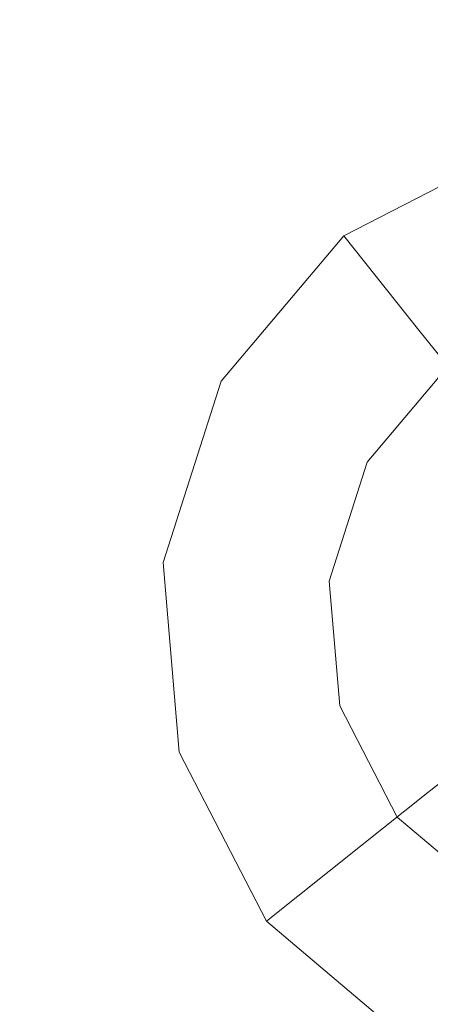
# Model space of a CAD drawing. Extents: x -98 to 245, y -488 to -1.
# Drawn here: x -76 to -73, y -380 to -374 of the extents above; entities that cross this region are included whole.
import ezdxf

# ---------------------------------------------------------------- set-up
doc = ezdxf.new("R2010")
doc.units = 0
doc.header["$LTSCALE"] = 500
doc.header["$MEASUREMENT"] = 0
doc.layers.add('EXC-BLACK', color=7, linetype='Continuous')
doc.layers.add('EXC-DYSZA', color=7, linetype='Continuous')

msp = doc.modelspace()

# ---------------------------------------------------------------- linework, layer by layer
at = {"layer": 'EXC-BLACK', "lineweight": 9, "invisible_edges": 15}
for points in [[(-72.731, -345.6886, 873.4911), (-72.731, -388.0015, 873.4911), (-84.1802, -345.6886, 873.4911), (-72.731, -345.6886, 873.4911)], [(-84.1802, -345.6886, 873.4911), (-72.731, -388.0015, 873.4911), (-84.1802, -388.0015, 873.4911), (-84.1802, -345.6886, 873.4911)], [(-75.8175, -349.8642, 884.2419), (-75.8175, -388.0015, 884.2419), (-75.6974, -349.89, 884.2743), (-75.8175, -349.8642, 884.2419)], [(-75.6974, -349.89, 884.2743), (-75.8175, -388.0015, 884.2419), (-75.6974, -388.0015, 884.2743), (-75.6974, -349.89, 884.2743)], [(-75.6974, -349.89, 884.2743), (-75.6974, -388.0015, 884.2743), (-75.5751, -349.9139, 884.3044), (-75.6974, -349.89, 884.2743)], [(-75.5751, -349.9139, 884.3044), (-75.6974, -388.0015, 884.2743), (-75.5751, -388.0015, 884.3044), (-75.5751, -349.9139, 884.3044)], [(-75.4506, -349.9358, 884.3318), (-75.5751, -349.9139, 884.3044), (-75.4506, -388.0015, 884.3318), (-75.4506, -349.9358, 884.3318)], [(-75.4506, -388.0015, 884.3318), (-75.5751, -349.9139, 884.3044), (-75.5751, -388.0015, 884.3044), (-75.4506, -388.0015, 884.3318)], [(-75.4506, -388.0015, 884.3318), (-75.3265, -388.0015, 884.3562), (-75.4506, -349.9358, 884.3318), (-75.4506, -388.0015, 884.3318)], [(-75.4506, -349.9358, 884.3318), (-75.3265, -388.0015, 884.3562), (-75.3265, -349.9553, 884.3562), (-75.4506, -349.9358, 884.3318)], [(-75.2052, -349.9719, 884.3772), (-75.3265, -349.9553, 884.3562), (-75.2052, -388.0015, 884.3772), (-75.2052, -349.9719, 884.3772)], [(-75.2052, -388.0015, 884.3772), (-75.3265, -349.9553, 884.3562), (-75.3265, -388.0015, 884.3562), (-75.2052, -388.0015, 884.3772)], [(-75.2052, -388.0015, 884.3772), (-75.0846, -388.0015, 884.3951), (-75.2052, -349.9719, 884.3772), (-75.2052, -388.0015, 884.3772)], [(-75.2052, -349.9719, 884.3772), (-75.0846, -388.0015, 884.3951), (-75.0846, -349.9862, 884.3951), (-75.2052, -349.9719, 884.3772)], [(-74.9627, -349.9984, 884.4103), (-75.0846, -349.9862, 884.3951), (-74.9627, -388.0015, 884.4103), (-74.9627, -349.9984, 884.4103)], [(-74.9627, -388.0015, 884.4103), (-75.0846, -349.9862, 884.3951), (-75.0846, -388.0015, 884.3951), (-74.9627, -388.0015, 884.4103)], [(-74.9627, -388.0015, 884.4103), (-74.8398, -388.0015, 884.4229), (-74.9627, -349.9984, 884.4103), (-74.9627, -388.0015, 884.4103)], [(-74.9627, -349.9984, 884.4103), (-74.8398, -388.0015, 884.4229), (-74.8398, -350.0084, 884.4229), (-74.9627, -349.9984, 884.4103)], [(-74.716, -350.0162, 884.4327), (-74.8398, -350.0084, 884.4229), (-74.716, -388.0015, 884.4327), (-74.716, -350.0162, 884.4327)], [(-74.716, -388.0015, 884.4327), (-74.8398, -350.0084, 884.4229), (-74.8398, -388.0015, 884.4229), (-74.716, -388.0015, 884.4327)], [(-74.716, -388.0015, 884.4327), (-74.5915, -388.0015, 884.4397), (-74.716, -350.0162, 884.4327), (-74.716, -388.0015, 884.4327)], [(-74.716, -350.0162, 884.4327), (-74.5915, -388.0015, 884.4397), (-74.5915, -350.0218, 884.4397), (-74.716, -350.0162, 884.4327)], [(-74.5915, -350.0218, 884.4397), (-74.5915, -388.0015, 884.4397), (-74.4665, -350.0252, 884.4439), (-74.5915, -350.0218, 884.4397)], [(-74.4665, -350.0252, 884.4439), (-74.5915, -388.0015, 884.4397), (-74.4666, -388.0015, 884.4439), (-74.4665, -350.0252, 884.4439)], [(-74.4665, -350.0252, 884.4439), (-74.4666, -388.0015, 884.4439), (-67.4734, -354.6568, 884.4459), (-74.4665, -350.0252, 884.4439)], [(-67.4734, -354.6568, 884.4459), (-74.4666, -388.0015, 884.4439), (-67.1479, -390.1398, 884.4465), (-67.4734, -354.6568, 884.4459)]]:
    msp.add_3dface(points, dxfattribs=at)
at = {"layer": 'EXC-DYSZA', "lineweight": 9}
for points, invisible_edges in [([(-72.7229, -374.6186, 872.991), (-73.7629, -375.1556, 872.991), (-72.7229, -374.6186, 873.4909), (-72.7229, -374.6186, 872.991)], 15), ([(-72.7229, -374.6186, 872.991), (-72.518, -375.3303, 871.941), (-73.7629, -375.1556, 872.991), (-72.7229, -374.6186, 872.991)], 15), ([(-72.7229, -374.6186, 873.4909), (-73.7629, -375.1556, 872.991), (-73.7629, -375.1556, 873.4909), (-72.7229, -374.6186, 873.4909)], 11), ([(-73.1227, -375.9588, 873.4909), (-72.7229, -374.6186, 873.4909), (-73.7629, -375.1556, 873.4909), (-73.1227, -375.9588, 873.4909)], 15), ([(-73.7629, -375.1556, 872.991), (-74.5183, -376.0498, 872.991), (-73.7629, -375.1556, 873.4909), (-73.7629, -375.1556, 872.991)], 11), ([(-73.7629, -375.1556, 872.991), (-73.3013, -375.7347, 871.941), (-74.5183, -376.0498, 872.991), (-73.7629, -375.1556, 872.991)], 14), ([(-73.7629, -375.1556, 873.4909), (-74.5183, -376.0498, 872.991), (-74.5183, -376.0498, 873.4909), (-73.7629, -375.1556, 873.4909)], 11), ([(-73.6194, -376.5469, 873.4909), (-73.7629, -375.1556, 873.4909), (-74.5183, -376.0498, 873.4909), (-73.6194, -376.5469, 873.4909)], 15), ([(-73.1227, -375.9588, 873.4909), (-73.7629, -375.1556, 873.4909), (-73.6194, -376.5469, 873.4909), (-73.1227, -375.9588, 873.4909)], 11), ([(-73.7629, -375.1556, 872.991), (-72.518, -375.3303, 871.941), (-73.3013, -375.7347, 871.941), (-73.7629, -375.1556, 872.991)], 15), ([(-72.518, -375.3303, 871.941), (-72.9716, -376.1484, 870.8909), (-73.3013, -375.7347, 871.941), (-72.518, -375.3303, 871.941)], 15), ([(-74.5183, -376.0498, 872.991), (-73.3013, -375.7347, 871.941), (-73.8702, -376.4082, 871.941), (-74.5183, -376.0498, 872.991)], 15), ([(-73.3013, -375.7347, 871.941), (-73.4073, -376.6641, 870.8909), (-73.8702, -376.4082, 871.941), (-73.3013, -375.7347, 871.941)], 15), ([(-72.9716, -376.1484, 870.8909), (-73.4073, -376.6641, 870.8909), (-73.3013, -375.7347, 871.941), (-72.9716, -376.1484, 870.8909)], 11), ([(-74.5183, -376.0498, 872.991), (-74.874, -377.165, 872.991), (-74.5183, -376.0498, 873.4909), (-74.5183, -376.0498, 872.991)], 15), ([(-74.5183, -376.0498, 872.991), (-73.8702, -376.4082, 871.941), (-74.874, -377.165, 872.991), (-74.5183, -376.0498, 872.991)], 15), ([(-74.5183, -376.0498, 873.4909), (-74.874, -377.165, 872.991), (-74.874, -377.165, 873.4909), (-74.5183, -376.0498, 873.4909)], 11), ([(-73.8533, -377.2803, 873.4909), (-74.5183, -376.0498, 873.4909), (-74.874, -377.165, 873.4909), (-73.8533, -377.2803, 873.4909)], 15), ([(-73.6194, -376.5469, 873.4909), (-74.5183, -376.0498, 873.4909), (-73.8533, -377.2803, 873.4909), (-73.6194, -376.5469, 873.4909)], 11), ([(-73.4073, -376.6641, 870.8909), (-72.9716, -376.1484, 870.8909), (-73.1296, -376.8177, 869.8408), (-73.4073, -376.6641, 870.8909)], 15), ([(-74.874, -377.165, 872.991), (-73.8702, -376.4082, 871.941), (-74.1381, -377.2481, 871.941), (-74.874, -377.165, 872.991)], 15), ([(-73.8702, -376.4082, 871.941), (-73.6125, -377.3074, 870.8909), (-74.1381, -377.2481, 871.941), (-73.8702, -376.4082, 871.941)], 15), ([(-73.4073, -376.6641, 870.8909), (-73.6125, -377.3074, 870.8909), (-73.8702, -376.4082, 871.941), (-73.4073, -376.6641, 870.8909)], 15), ([(-73.6125, -377.3074, 870.8909), (-73.4073, -376.6641, 870.8909), (-73.2971, -377.343, 869.8408), (-73.6125, -377.3074, 870.8909)], 15), ([(-73.2971, -377.343, 869.8408), (-73.4073, -376.6641, 870.8909), (-73.1296, -376.8177, 869.8408), (-73.2971, -377.343, 869.8408)], 15), ([(-73.1296, -376.8177, 869.8408), (-73.2268, -377.351, 869.1391), (-73.2971, -377.343, 869.8408), (-73.1296, -376.8177, 869.8408)], 15), ([(-74.874, -377.165, 873.4909), (-74.874, -377.165, 872.991), (-74.7759, -378.3314, 873.4909), (-74.874, -377.165, 873.4909)], 11), ([(-74.874, -377.165, 872.991), (-74.1381, -377.2481, 871.941), (-74.7759, -378.3314, 872.991), (-74.874, -377.165, 872.991)], 15), ([(-73.8533, -377.2803, 873.4909), (-74.874, -377.165, 873.4909), (-73.7888, -378.0472, 873.4909), (-73.8533, -377.2803, 873.4909)], 11), ([(-74.7759, -378.3314, 873.4909), (-74.874, -377.165, 872.991), (-74.7759, -378.3314, 872.991), (-74.7759, -378.3314, 873.4909)], 15), ([(-73.7888, -378.0472, 873.4909), (-74.874, -377.165, 873.4909), (-74.7759, -378.3314, 873.4909), (-73.7888, -378.0472, 873.4909)], 15), ([(-74.7759, -378.3314, 872.991), (-74.1381, -377.2481, 871.941), (-74.0642, -378.1265, 871.941), (-74.7759, -378.3314, 872.991)], 15), ([(-74.1381, -377.2481, 871.941), (-73.6125, -377.3074, 870.8909), (-74.0642, -378.1265, 871.941), (-74.1381, -377.2481, 871.941)], 15), ([(-74.0642, -378.1265, 871.941), (-73.6125, -377.3074, 870.8909), (-73.5559, -377.9802, 870.8909), (-74.0642, -378.1265, 871.941)], 15), ([(-73.5559, -377.9802, 870.8909), (-73.6125, -377.3074, 870.8909), (-73.2509, -377.8924, 869.8408), (-73.5559, -377.9802, 870.8909)], 15), ([(-73.2509, -377.8924, 869.8408), (-73.6125, -377.3074, 870.8909), (-73.2971, -377.343, 869.8408), (-73.2509, -377.8924, 869.8408)], 15), ([(-73.2971, -377.343, 869.8408), (-73.2268, -377.351, 869.1391), (-73.2509, -377.8924, 869.8408), (-73.2971, -377.343, 869.8408)], 15), ([(-73.2509, -377.8924, 869.8408), (-73.2268, -377.351, 869.1391), (-73.1829, -377.8728, 869.1391), (-73.2509, -377.8924, 869.8408)], 15), ([(-73.2509, -377.8924, 869.8408), (-72.9979, -378.3823, 869.8408), (-73.5559, -377.9802, 870.8909), (-73.2509, -377.8924, 869.8408)], 15), ([(-72.9426, -378.3382, 869.1391), (-73.2509, -377.8924, 869.8408), (-73.1829, -377.8728, 869.1391), (-72.9426, -378.3382, 869.1391)], 15), ([(-72.9979, -378.3823, 869.8408), (-73.2509, -377.8924, 869.8408), (-72.9426, -378.3382, 869.1391), (-72.9979, -378.3823, 869.8408)], 11), ([(-73.5559, -377.9802, 870.8909), (-73.2461, -378.5801, 870.8909), (-74.0642, -378.1265, 871.941), (-73.5559, -377.9802, 870.8909)], 15), ([(-73.5559, -377.9802, 870.8909), (-72.9979, -378.3823, 869.8408), (-73.2461, -378.5801, 870.8909), (-73.5559, -377.9802, 870.8909)], 13), ([(-74.2389, -379.3715, 873.4909), (-73.7888, -378.0472, 873.4909), (-74.7759, -378.3314, 873.4909), (-74.2389, -379.3715, 873.4909)], 15), ([(-73.4356, -378.7312, 873.4909), (-73.7888, -378.0472, 873.4909), (-74.2389, -379.3715, 873.4909), (-73.4356, -378.7312, 873.4909)], 14), ([(-74.0642, -378.1265, 871.941), (-73.6598, -378.9099, 871.941), (-74.7759, -378.3314, 872.991), (-74.0642, -378.1265, 871.941)], 15), ([(-74.0642, -378.1265, 871.941), (-73.2461, -378.5801, 870.8909), (-73.6598, -378.9099, 871.941), (-74.0642, -378.1265, 871.941)], 13), ([(-74.2389, -379.3715, 873.4909), (-74.7759, -378.3314, 873.4909), (-74.2389, -379.3715, 872.991), (-74.2389, -379.3715, 873.4909)], 10), ([(-74.2389, -379.3715, 872.991), (-74.7759, -378.3314, 873.4909), (-74.7759, -378.3314, 872.991), (-74.2389, -379.3715, 872.991)], 15), ([(-74.7759, -378.3314, 872.991), (-73.6598, -378.9099, 871.941), (-74.2389, -379.3715, 872.991), (-74.7759, -378.3314, 872.991)], 15), ([(-72.9979, -378.3823, 869.8408), (-72.7303, -379.0158, 870.8909), (-73.2461, -378.5801, 870.8909), (-72.9979, -378.3823, 869.8408)], 15), ([(-73.2461, -378.5801, 870.8909), (-72.9863, -379.4788, 871.941), (-73.6598, -378.9099, 871.941), (-73.2461, -378.5801, 870.8909)], 15), ([(-72.7303, -379.0158, 870.8909), (-72.9863, -379.4788, 871.941), (-73.2461, -378.5801, 870.8909), (-72.7303, -379.0158, 870.8909)], 15), ([(-74.2389, -379.3715, 873.4909), (-73.3447, -380.1269, 873.4909), (-73.4356, -378.7312, 873.4909), (-74.2389, -379.3715, 873.4909)], 15), ([(-73.4356, -378.7312, 873.4909), (-73.3447, -380.1269, 873.4909), (-72.8476, -379.228, 873.4909), (-73.4356, -378.7312, 873.4909)], 11), ([(-74.2389, -379.3715, 872.991), (-73.6598, -378.9099, 871.941), (-73.3447, -380.1269, 872.991), (-74.2389, -379.3715, 872.991)], 14), ([(-73.3447, -380.1269, 872.991), (-73.6598, -378.9099, 871.941), (-72.9863, -379.4788, 871.941), (-73.3447, -380.1269, 872.991)], 15), ([(-72.8476, -379.228, 873.4909), (-73.3447, -380.1269, 873.4909), (-72.1143, -379.462, 873.4909), (-72.8476, -379.228, 873.4909)], 11), ([(-74.2389, -379.3715, 873.4909), (-74.2389, -379.3715, 872.991), (-73.3447, -380.1269, 873.4909), (-74.2389, -379.3715, 873.4909)], 11), ([(-73.3447, -380.1269, 873.4909), (-74.2389, -379.3715, 872.991), (-73.3447, -380.1269, 872.991), (-73.3447, -380.1269, 873.4909)], 15), ([(-72.1143, -379.462, 873.4909), (-73.3447, -380.1269, 873.4909), (-72.2295, -380.4826, 873.4909), (-72.1143, -379.462, 873.4909)], 15), ([(-73.3447, -380.1269, 872.991), (-72.9863, -379.4788, 871.941), (-72.2295, -380.4826, 872.991), (-73.3447, -380.1269, 872.991)], 15)]:
    msp.add_3dface(points, dxfattribs=dict(at, invisible_edges=invisible_edges))

doc.saveas('drawing.dxf')
